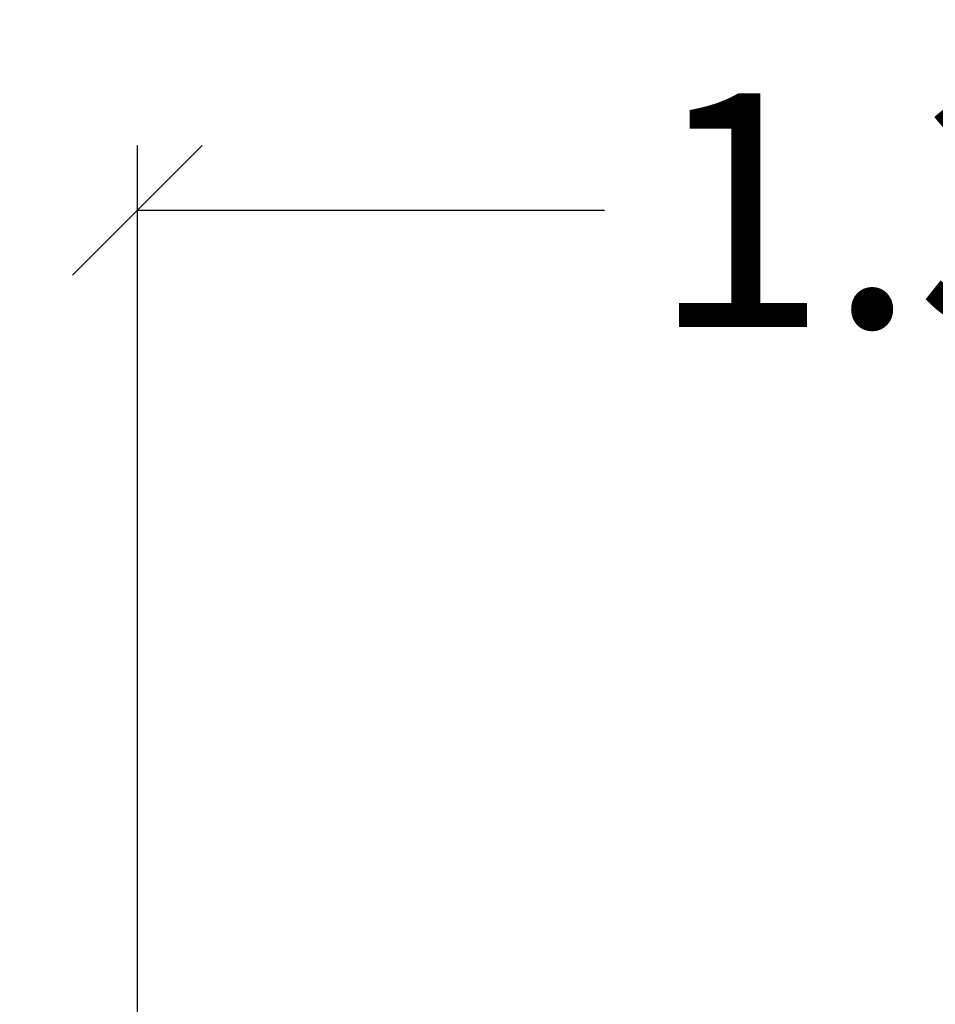
# Model space of a CAD drawing. Units: millimetres. Extents: x 3.9 to 11.4, y 4.4 to 15.8.
# Drawn here: x 6.9 to 7.6, y 7.9 to 8.6 of the extents above; entities that cross this region are included whole.
import ezdxf

# ---------------------------------------------------------------- set-up
doc = ezdxf.new("R2010")
doc.units = ezdxf.units.MM
doc.header["$MEASUREMENT"] = 0
doc.layers.get('0').update_dxf_attribs({"lineweight": 13})
doc.layers.get('Defpoints').update_dxf_attribs({"lineweight": 5})
doc.layers.add('DIASTASEIS', color=253, linetype='Continuous', lineweight=5)
doc.layers.add('ORIA ASFALEIAS', color=157, linetype='Continuous', lineweight=20)
doc.styles.get("Standard").update_dxf_attribs({"font": 'ARIALN.TTF'})
doc.dimstyles.get("Standard").update_dxf_attribs({"dimtxt": 0.18, "dimasz": 0.1, "dimexe": 0.05, "dimexo": 0, "dimgap": 0.09, "dimtad": 0, "dimtih": 1, "dimtoh": 1, "dimzin": 0, "dimdsep": 46, "dimtxsty": 'Standard', "dimblk": 'OBLIQUE', "dimcen": 0.09, "dimadec": 0, "dimazin": 0, "dimtfac": 1, "dimtofl": 0, "dimtmove": 0, "dimatfit": 3, "dimldrblk": 'OBLIQUE', "dimfxl": 1, "dimtolj": 1, "dimtzin": 0, "dimarcsym": 0})

# ---------------------------------------------------------------- blocks, each defined once
blk = doc.blocks.new('_Oblique')
at = {"color": 0, "linetype": 'ByBlock', "lineweight": -2}
blk.add_line((-0.5, -0.5), (0.5, 0.5), dxfattribs=at)
blk = doc.blocks.new('*D52')
at = {"layer": 'Defpoints', "color": 0}
for p in [(7.02943, 8.46591), (7.02943, 7.45826), (8.29814, 7.45826)]:
    blk.add_point(p, dxfattribs=at)
at = {"layer": 'DIASTASEIS', "color": 0, "lineweight": -2}
for p, q in [((7.02943, 7.45826), (7.02943, 8.51591)), ((8.29814, 7.45826), (8.29814, 8.51591)), ((7.02943, 8.46591), (7.38924, 8.46591)), ((8.29814, 8.46591), (7.93833, 8.46591))]:
    blk.add_line(p, q, dxfattribs=at)
at = {"layer": 'DIASTASEIS', "color": 0, "linetype": 'ByBlock', "lineweight": -2, "xscale": 0.1, "yscale": 0.1, "zscale": 0.1, "rotation": 180}
blk.add_blockref('_Oblique', (7.02943, 8.46591), dxfattribs=at)
at = {"layer": 'DIASTASEIS', "color": 0, "linetype": 'ByBlock', "lineweight": -2, "xscale": 0.1, "yscale": 0.1, "zscale": 0.1}
blk.add_blockref('_Oblique', (8.29814, 8.46591), dxfattribs=at)
at = {"layer": 'DIASTASEIS', "color": 0, "insert": (7.66378, 8.46591), "char_height": 0.18, "attachment_point": 5}
blk.add_mtext('\\A1;\\A1;1.30', dxfattribs=at)
blk = doc.blocks.new('TR005_KATOPSI')
at = {"layer": 'ORIA ASFALEIAS'}
blk.add_lwpolyline([(7.66392, 9.91946), (7.57838, 9.91946, 0.37652), (5.52838, 7.85946), (5.52838, 7.45043, 0.026649), (5.71423, 6.72591, 0.125963), (6.7438, 5.28771, 0.106668), (7.38717, 5.00326), (7.66392, 5.00326), (7.94068, 5.00326, 0.106668), (8.58405, 5.28771, 0.125963), (9.61362, 6.72591, 0.026649), (9.79947, 7.45043), (9.79947, 7.85946, 0.37652), (7.74947, 9.91946)], format="xyb", close=True, dxfattribs=at)

msp = doc.modelspace()

# ---------------------------------------------------------------- block references
msp.add_blockref('TR005_KATOPSI', (0, 0))

# ---------------------------------------------------------------- dimensions: what is measured, and where the dimension line sits
at = {"layer": 'DIASTASEIS'}
dim = msp.add_linear_dim(base=(7.02943, 8.46591), p1=(8.29814, 7.45826), p2=(7.02943, 7.45826), text='\\A1;1.30', dimstyle='Standard', override={"dimtxsty": 'Standard'}, dxfattribs=at)
dim.commit()
dim.dimension.update_dxf_attribs({"geometry": '*D52', "text_midpoint": (7.66378, 8.46591)})

doc.saveas('drawing.dxf')
